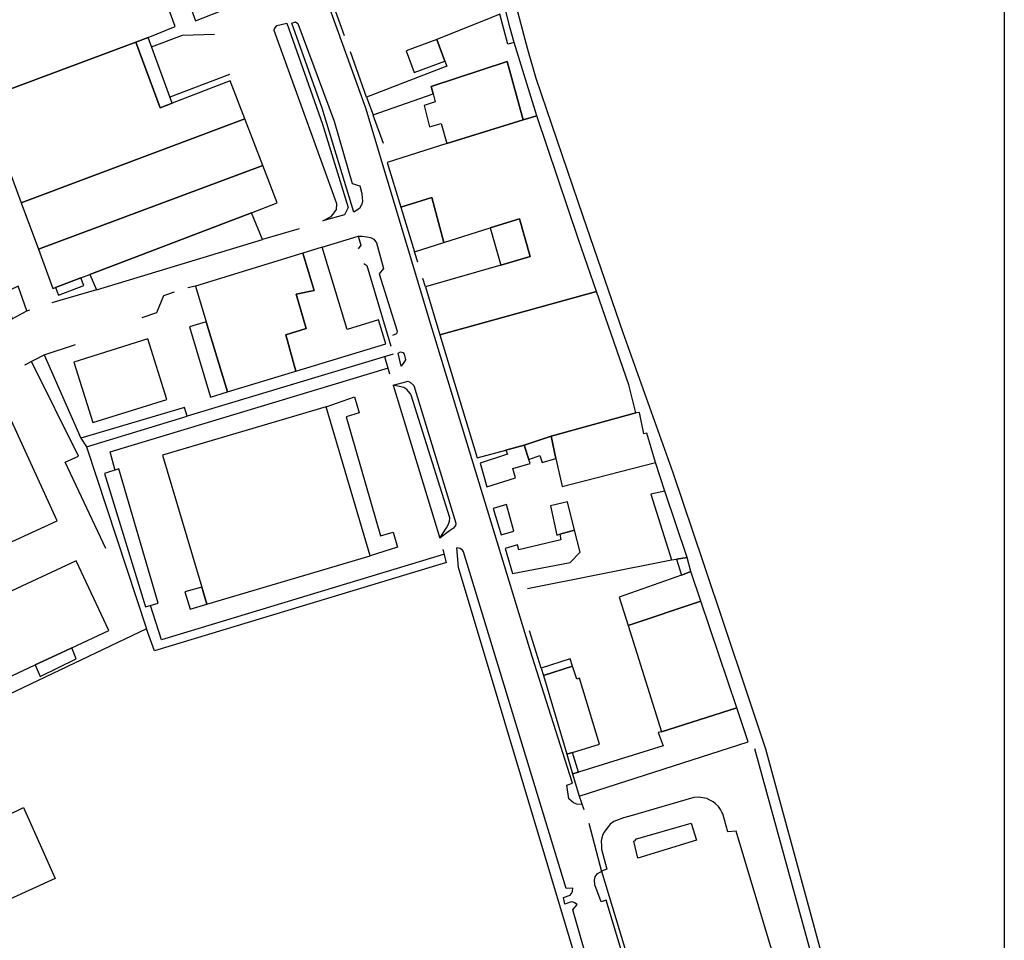
# Model space of a CAD drawing. Extents: x 1506720 to 1507001, y 5039668 to 5039841.
# Drawn here: x 1506980 to 1506982, y 5039708 to 5039710 of the extents above; entities that cross this region are included whole.
import ezdxf

# ---------------------------------------------------------------- set-up
doc = ezdxf.new("R2010")
doc.units = 0
doc.header["$MEASUREMENT"] = 0
doc.layers.add('2AIN0000', color=7, linetype='CONTINUOUS')
doc.layers.add('CARTIGLIO', color=7, linetype='CONTINUOUS')

msp = doc.modelspace()

# ---------------------------------------------------------------- linework, layer by layer
at = {"layer": '2AIN0000', "color": 8}
for p, q in [((1506980.924, 5039710.234), (1506980.9829, 5039710.0141)), ((1506980.9829, 5039710.0141), (1506980.9977, 5039709.9606)), ((1506980.9977, 5039709.9606), (1506981.0839, 5039709.7089)), ((1506981.0839, 5039709.7089), (1506981.1567, 5039709.4964)), ((1506981.1567, 5039709.4964), (1506981.248, 5039709.2408)), ((1506981.248, 5039709.2408), (1506981.3032, 5039709.0764)), ((1506981.3032, 5039709.0764), (1506981.3825, 5039708.8404)), ((1506981.3825, 5039708.8404), (1506981.4173, 5039708.7367)), ((1506981.4173, 5039708.7367), (1506981.5004, 5039708.431)), ((1506981.5004, 5039708.431), (1506981.589, 5039708.1113))]:
    msp.add_line(p, q, dxfattribs=at)
for points in [[(1506980.8027, 5039709.5236), (1506980.6876, 5039709.9061), (1506980.5827, 5039710.1964), (1506980.5866, 5039710.2023), (1506980.6099, 5039710.2131), (1506980.5325, 5039710.4199), (1506980.5081, 5039710.4104), (1506980.5026, 5039710.4135), (1506980.3464, 5039710.8272), (1506980.3488, 5039710.8303), (1506980.3546, 5039710.8369)], [(1506980.162, 5039710.372), (1506980.1577, 5039710.3844), (1506979.8017, 5039710.2524), (1506979.8172, 5039710.2133), (1506979.9037, 5039709.9824), (1506979.9131, 5039709.985), (1506979.9302, 5039709.9896), (1506979.9578, 5039709.9125), (1506979.988, 5039709.9225), (1506980.2678, 5039710.0268), (1506980.2901, 5039710.035), (1506980.3396, 5039710.0553), (1506980.3105, 5039710.134), (1506980.3358, 5039710.1434), (1506980.3061, 5039710.2254), (1506980.2245, 5039710.1984), (1506980.1827, 5039710.3169), (1506980.162, 5039710.372)], [(1506980.6486, 5039710.038), (1506980.6115, 5039710.1416)], [(1506980.9583, 5039710.026), (1506980.9512, 5039710.0521), (1506980.9312, 5039710.1328)], [(1506980.3692, 5039710.0854), (1506980.3768, 5039710.0654), (1506980.4524, 5039710.0955), (1506980.4461, 5039710.1128), (1506980.3692, 5039710.0854)], [(1506980.9156, 5039710.0708), (1506980.8169, 5039710.0313), (1506980.8316, 5039709.9918), (1506980.8351, 5039709.9826), (1506980.6888, 5039709.9262), (1506980.701, 5039709.8939), (1506980.8103, 5039709.9321), (1506980.8066, 5039709.9455), (1506980.9457, 5039709.9914), (1506980.9745, 5039709.8847), (1506980.9997, 5039709.8924), (1506980.9583, 5039710.026), (1506980.9465, 5039710.0229), (1506980.9322, 5039710.0775), (1506980.9156, 5039710.0708)], [(1506980.6092, 5039709.7004), (1506980.6241, 5039709.7081), (1506980.6281, 5039709.7128), (1506980.6339, 5039709.7213), (1506980.6344, 5039709.7316), (1506980.52, 5039710.0482), (1506980.5209, 5039710.0507), (1506980.5253, 5039710.0572), (1506980.5432, 5039710.0616)], [(1506980.5432, 5039710.0616), (1506980.6084, 5039709.8769), (1506980.6554, 5039709.7246), (1506980.6486, 5039709.7111), (1506980.6092, 5039709.7004)], [(1506980.5523, 5039710.0614), (1506980.5553, 5039710.0626), (1506980.559, 5039710.0636), (1506980.5633, 5039710.0609), (1506980.6294, 5039709.8824), (1506980.6628, 5039709.7684), (1506980.6764, 5039709.7645), (1506980.6805, 5039709.7501), (1506980.6809, 5039709.7424), (1506980.6814, 5039709.7365), (1506980.6804, 5039709.7311), (1506980.6757, 5039709.7232), (1506980.6654, 5039709.7165)], [(1506980.6654, 5039709.7165), (1506980.608, 5039709.9064), (1506980.5523, 5039710.0614)], [(1506980.2678, 5039710.0268), (1506980.3118, 5039709.9069), (1506980.3341, 5039709.9151), (1506980.2901, 5039710.035), (1506980.2678, 5039710.0268)], [(1506980.2962, 5039710.0184), (1506980.3526, 5039710.0393), (1506980.4113, 5039710.0415)], [(1506980.8169, 5039710.0313), (1506980.761, 5039710.0106), (1506980.7757, 5039709.971), (1506980.8316, 5039709.9918), (1506980.8169, 5039710.0313)], [(1506979.988, 5039709.9225), (1506980.0583, 5039709.7331), (1506980.4666, 5039709.8864), (1506980.4396, 5039709.956), (1506980.3341, 5039709.9151), (1506980.3118, 5039709.9069), (1506980.2678, 5039710.0268), (1506979.988, 5039709.9225)], [(1506980.6889, 5039709.9261), (1506980.6595, 5039710.0087)], [(1506980.8103, 5039709.9321), (1506980.8142, 5039709.9174), (1506980.794, 5039709.911), (1506980.8037, 5039709.8721), (1506980.8249, 5039709.8781), (1506980.8357, 5039709.8418), (1506980.9745, 5039709.8847), (1506980.9457, 5039709.9914), (1506980.8066, 5039709.9455), (1506980.8103, 5039709.9321)], [(1506980.4383, 5039709.9674), (1506980.3299, 5039709.9265)], [(1506980.4666, 5039709.8864), (1506980.0583, 5039709.7331), (1506980.0898, 5039709.6484), (1506980.4994, 5039709.8016), (1506980.4666, 5039709.8864)], [(1506980.7005, 5039709.8938), (1506980.7189, 5039709.8425)], [(1506980.9745, 5039709.8847), (1506980.8357, 5039709.8418), (1506980.7262, 5039709.807), (1506980.7513, 5039709.7251), (1506980.8078, 5039709.743), (1506980.8299, 5039709.6609), (1506980.9145, 5039709.6875), (1506980.968, 5039709.7043), (1506980.9877, 5039709.6352), (1506980.9339, 5039709.6196), (1506980.7965, 5039709.5797), (1506980.8229, 5039709.4925), (1506981.1088, 5039709.5715), (1506981.0761, 5039709.6664), (1506980.9997, 5039709.8924), (1506980.9745, 5039709.8847)], [(1506980.4994, 5039709.8016), (1506980.0898, 5039709.6484), (1506980.1162, 5039709.577), (1506980.1211, 5039709.5789), (1506980.1674, 5039709.5965), (1506980.1833, 5039709.6026), (1506980.4787, 5039709.7151), (1506980.5257, 5039709.7335), (1506980.4994, 5039709.8016)], [(1506980.7513, 5039709.7251), (1506980.7761, 5039709.6439), (1506980.8299, 5039709.6609), (1506980.8078, 5039709.743), (1506980.7513, 5039709.7251)], [(1506980.1833, 5039709.6026), (1506980.1957, 5039709.5745), (1506980.4988, 5039709.6664), (1506980.4787, 5039709.7151), (1506980.1833, 5039709.6026)], [(1506980.9145, 5039709.6875), (1506980.9339, 5039709.6196), (1506980.9877, 5039709.6352), (1506980.968, 5039709.7043), (1506980.9145, 5039709.6875)], [(1506980.5657, 5039709.686), (1506980.4988, 5039709.6664)], [(1506980.608, 5039709.6524), (1506980.6734, 5039709.6722), (1506980.6782, 5039709.6562), (1506980.6733, 5039709.6492)], [(1506980.6734, 5039709.6722), (1506980.6808, 5039709.6723), (1506980.6893, 5039709.6714), (1506980.6962, 5039709.6701), (1506980.7019, 5039709.6672), (1506980.7069, 5039709.66), (1506980.7198, 5039709.6131), (1506980.7116, 5039709.6039), (1506980.7446, 5039709.4987), (1506980.7435, 5039709.4941), (1506980.7365, 5039709.4912)], [(1506980.5726, 5039709.6415), (1506980.5929, 5039709.5735), (1506980.5603, 5039709.5663), (1506980.5786, 5039709.504), (1506980.5413, 5039709.4922), (1506980.5598, 5039709.4258), (1506980.7242, 5039709.4758), (1506980.7108, 5039709.5197), (1506980.6536, 5039709.5022), (1506980.608, 5039709.6524), (1506980.5726, 5039709.6415)], [(1506980.3962, 5039709.5161), (1506980.4351, 5039709.388), (1506980.5598, 5039709.4258), (1506980.5413, 5039709.4922), (1506980.5786, 5039709.504), (1506980.5603, 5039709.5663), (1506980.5929, 5039709.5735), (1506980.5726, 5039709.6415), (1506980.3764, 5039709.5814), (1506980.3962, 5039709.5161)], [(1506980.7822, 5039709.6249), (1506980.7761, 5039709.644)], [(1506980.6839, 5039709.6225), (1506980.6893, 5039709.6189), (1506980.7334, 5039709.4713)], [(1506979.954, 5039709.5344), (1506979.9661, 5039709.508), (1506980.035, 5039709.5419), (1506980.0417, 5039709.5218), (1506980.0687, 5039709.536), (1506980.0527, 5039709.5814), (1506979.954, 5039709.5344)], [(1506980.1211, 5039709.5789), (1506980.1264, 5039709.565), (1506980.1727, 5039709.5823), (1506980.1674, 5039709.5965), (1506980.1211, 5039709.5789)], [(1506980.3764, 5039709.5814), (1506980.3624, 5039709.5779)], [(1506980.7965, 5039709.5797), (1506980.7915, 5039709.5954)], [(1506980.1957, 5039709.5746), (1506980.1139, 5039709.5507)], [(1506980.2791, 5039709.5241), (1506980.3058, 5039709.5328), (1506980.3187, 5039709.5644), (1506980.3381, 5039709.5707)], [(1506980.8229, 5039709.4925), (1506980.891, 5039709.2677), (1506980.9434, 5039709.2818), (1506980.9766, 5039709.2908), (1506981.0258, 5039709.3071), (1506981.1802, 5039709.3496), (1506981.1677, 5039709.4009), (1506981.1088, 5039709.5715), (1506980.8229, 5039709.4925)], [(1506980.0687, 5039709.536), (1506980.0741, 5039709.5377)], [(1506981.0825, 5039708.6347), (1506981.0728, 5039708.6357), (1506981.0669, 5039708.638), (1506981.0583, 5039708.6453), (1506981.0546, 5039708.6703), (1506981.0646, 5039708.674), (1506980.9912, 5039708.905), (1506980.8022, 5039709.5253)], [(1506980.3962, 5039709.5161), (1506980.3655, 5039709.5069), (1506980.404, 5039709.3785), (1506980.4351, 5039709.388), (1506980.3962, 5039709.5161)], [(1506980.0999, 5039709.456), (1506980.1577, 5039709.4744)], [(1506980.1892, 5039709.3321), (1506980.3241, 5039709.3743), (1506980.2897, 5039709.4848), (1506980.1546, 5039709.4426), (1506980.1892, 5039709.3321)], [(1506980.0651, 5039709.4377), (1506980.0999, 5039709.456), (1506980.1673, 5039709.3039)], [(1506980.7377, 5039709.4569), (1506980.3612, 5039709.344)], [(1506980.7467, 5039709.4586), (1506980.7508, 5039709.4611), (1506980.7548, 5039709.4598), (1506980.7578, 5039709.4573), (1506980.7596, 5039709.4495), (1506980.7597, 5039709.4464), (1506980.7568, 5039709.4416), (1506980.752, 5039709.4351), (1506980.7467, 5039709.4586)], [(1506980.2127, 5039709.1021), (1506980.1388, 5039709.2599), (1506980.1626, 5039709.271), (1506980.0768, 5039709.4439)], [(1506980.7316, 5039709.4204), (1506980.7224, 5039709.4523)], [(1506980.2298, 5039709.2443), (1506980.2206, 5039709.2784), (1506980.7286, 5039709.4318)], [(1506980.7374, 5039709.4001), (1506980.7651, 5039709.4074), (1506980.7693, 5039709.4052), (1506980.775, 5039709.3998), (1506980.8521, 5039709.1482), (1506980.851, 5039709.1444), (1506980.8477, 5039709.1394), (1506980.8404, 5039709.1342), (1506980.8224, 5039709.1208)], [(1506980.7374, 5039709.4001), (1506980.8224, 5039709.1208)], [(1506980.8224, 5039709.1208), (1506980.835, 5039709.14), (1506980.8387, 5039709.1466), (1506980.84, 5039709.1518), (1506980.8406, 5039709.1583), (1506980.77, 5039709.3821), (1506980.7689, 5039709.3844), (1506980.7653, 5039709.3891), (1506980.7622, 5039709.3922), (1506980.7568, 5039709.3961), (1506980.7374, 5039709.4001)], [(1506980.6148, 5039709.3611), (1506980.6669, 5039709.3791), (1506980.6755, 5039709.35), (1506980.6514, 5039709.3426), (1506980.7145, 5039709.1255), (1506980.7374, 5039709.1323), (1506980.7454, 5039709.1044), (1506980.6957, 5039709.0891)], [(1506980.1773, 5039709.2877), (1506980.3612, 5039709.344), (1506980.3566, 5039709.3596), (1506980.1673, 5039709.3039), (1506980.1773, 5039709.2877)], [(1506980.3878, 5039709.0318), (1506980.3971, 5039709.0004), (1506980.6956, 5039709.0891), (1506980.6148, 5039709.3611), (1506980.3163, 5039709.2724), (1506980.3878, 5039709.0318)], [(1506981.0258, 5039709.3071), (1506981.0343, 5039709.2663), (1506981.0461, 5039709.2151), (1506981.2163, 5039709.2595), (1506981.2003, 5039709.3125), (1506981.1949, 5039709.3113), (1506981.1874, 5039709.3507), (1506981.1802, 5039709.3496), (1506981.0258, 5039709.3071)], [(1506980.9766, 5039709.2908), (1506980.9851, 5039709.2647), (1506981.0051, 5039709.272), (1506981.0097, 5039709.2594), (1506981.0343, 5039709.2663), (1506981.0258, 5039709.3071), (1506980.9766, 5039709.2908)], [(1506980.1773, 5039709.2877), (1506980.2872, 5039708.9557)], [(1506980.9434, 5039709.2818), (1506980.9459, 5039709.2743), (1506980.8963, 5039709.2581), (1506980.9086, 5039709.215), (1506980.9609, 5039709.2312), (1506980.9559, 5039709.2481), (1506980.9874, 5039709.2575), (1506980.9851, 5039709.2647), (1506980.9766, 5039709.2908), (1506980.9434, 5039709.2818)], [(1506981.2333, 5039709.207), (1506981.2163, 5039709.2595)], [(1506980.2852, 5039708.9959), (1506980.3082, 5039709.0021), (1506980.2367, 5039709.2474), (1506980.2104, 5039709.2393), (1506980.2852, 5039708.9959)], [(1506981.2744, 5039709.0859), (1506981.2333, 5039709.207), (1506981.2081, 5039709.2015), (1506981.2457, 5039709.0813), (1506981.2545, 5039709.0827), (1506981.2744, 5039709.0859)], [(1506981.0687, 5039709.1358), (1506981.0557, 5039709.1874), (1506981.0245, 5039709.1798), (1506981.0361, 5039709.1267), (1506981.042, 5039709.1283), (1506981.0687, 5039709.1358)], [(1506980.9577, 5039709.1339), (1506980.9442, 5039709.1825), (1506980.9203, 5039709.1753), (1506980.9345, 5039709.1271), (1506980.9577, 5039709.1339)], [(1506981.042, 5039709.1283), (1506981.0436, 5039709.1179), (1506980.9671, 5039709.0999), (1506980.9646, 5039709.1088), (1506980.9418, 5039709.1023), (1506980.9554, 5039709.0563), (1506981.0605, 5039709.0768), (1506981.0787, 5039709.0958), (1506981.0687, 5039709.1358), (1506981.042, 5039709.1283)], [(1506980.835, 5039709.0769), (1506980.8285, 5039709.1006)], [(1506981.165, 5039708.0381), (1506981.0251, 5039708.5052), (1506980.857, 5039709.0673), (1506980.8539, 5039709.1033)], [(1506981.0734, 5039708.452), (1506981.0686, 5039708.4553), (1506981.0647, 5039708.457), (1506981.0605, 5039708.4566), (1506981.0508, 5039708.4529), (1506981.0484, 5039708.4653), (1506981.0605, 5039708.4691), (1506981.0625, 5039708.4718), (1506981.0648, 5039708.4758), (1506981.0654, 5039708.4823), (1506981.053, 5039708.4812), (1506980.8659, 5039709.0962), (1506980.864, 5039709.0991), (1506980.86, 5039709.1022), (1506980.8539, 5039709.1033)], [(1506980.1506, 5039708.9207), (1506980.2184, 5039708.9523), (1506980.1588, 5039709.0799), (1506979.8866, 5039708.9529), (1506979.9461, 5039708.8253), (1506980.084, 5039708.8896), (1506980.1303, 5039708.9112), (1506980.1506, 5039708.9207)], [(1506980.835, 5039709.0769), (1506980.3014, 5039708.9154), (1506980.2872, 5039708.9557), (1506980.0358, 5039708.8357)], [(1506980.8309, 5039709.0918), (1506980.3142, 5039708.9355), (1506980.2943, 5039708.9984)], [(1506980.9826, 5039709.0291), (1506981.2458, 5039709.0813)], [(1506981.2545, 5039709.0827), (1506981.2636, 5039709.0537), (1506981.2812, 5039709.0599), (1506981.2744, 5039709.0859), (1506981.2545, 5039709.0827)], [(1506981.2636, 5039709.0537), (1506981.1499, 5039709.0134), (1506981.1662, 5039708.9618), (1506981.2992, 5039709.0062), (1506981.2812, 5039709.0599), (1506981.2636, 5039709.0537)], [(1506980.3878, 5039709.0318), (1506980.3573, 5039709.0228), (1506980.3665, 5039708.9916), (1506980.3971, 5039709.0004), (1506980.3878, 5039709.0318)], [(1506981.1662, 5039708.9618), (1506981.2275, 5039708.7677), (1506981.3647, 5039708.8114), (1506981.2992, 5039709.0062), (1506981.1662, 5039708.9618)], [(1506981.0079, 5039708.8838), (1506980.9863, 5039708.952)], [(1506980.084, 5039708.8896), (1506980.0928, 5039708.8684), (1506980.1589, 5039708.9006), (1506980.1506, 5039708.9207), (1506980.1303, 5039708.9112), (1506980.084, 5039708.8896)], [(1506981.0649, 5039708.8872), (1506981.0604, 5039708.901), (1506981.0079, 5039708.8838), (1506981.0119, 5039708.8702), (1506981.0649, 5039708.8872)], [(1506981.0119, 5039708.8702), (1506981.0545, 5039708.7267), (1506981.0651, 5039708.7299), (1506981.1144, 5039708.7452), (1506981.0774, 5039708.8652), (1506981.0725, 5039708.8635), (1506981.0649, 5039708.8872), (1506981.0119, 5039708.8702)], [(1506981.2275, 5039708.7677), (1506981.221, 5039708.7665), (1506981.2303, 5039708.7417), (1506981.0755, 5039708.694), (1506981.0651, 5039708.6908), (1506981.0772, 5039708.6501), (1506981.3856, 5039708.7491), (1506981.3647, 5039708.8114), (1506981.2275, 5039708.7677)], [(1506981.3973, 5039708.737), (1506981.7469, 5039707.4644), (1506981.7776, 5039707.4549)], [(1506981.0545, 5039708.7267), (1506981.0651, 5039708.6908), (1506981.0755, 5039708.694), (1506981.0651, 5039708.7299), (1506981.0545, 5039708.7267)], [(1506981.0772, 5039708.65), (1506981.0856, 5039708.6257)], [(1506981.4878, 5039708.1719), (1506981.3634, 5039708.586), (1506981.3486, 5039708.5849), (1506981.3392, 5039708.6178), (1506981.3377, 5039708.6208), (1506981.3349, 5039708.6256), (1506981.3313, 5039708.6314), (1506981.3261, 5039708.6359), (1506981.3214, 5039708.6399), (1506981.3156, 5039708.6427), (1506981.3102, 5039708.6455), (1506981.3027, 5039708.6472), (1506981.2943, 5039708.6481), (1506981.2866, 5039708.6473), (1506981.1693, 5039708.6135), (1506981.1581, 5039708.6103), (1506981.1449, 5039708.6055), (1506981.1403, 5039708.604), (1506981.1337, 5039708.5986), (1506981.1299, 5039708.5941), (1506981.1259, 5039708.5887), (1506981.1228, 5039708.5842), (1506981.1201, 5039708.58), (1506981.1184, 5039708.5738), (1506981.117, 5039708.5681), (1506981.1176, 5039708.5593), (1506981.1178, 5039708.553), (1506981.1273, 5039708.517), (1506981.1181, 5039708.5128), (1506981.2423, 5039708.1008)], [(1506979.9376, 5039708.5687), (1506980.0626, 5039708.6295), (1506980.1202, 5039708.4996), (1506979.9953, 5039708.4434), (1506979.9697, 5039708.4965)], [(1506981.0946, 5039708.6005), (1506981.1181, 5039708.5127)], [(1506981.1843, 5039708.5366), (1506981.1768, 5039708.5679), (1506981.1805, 5039708.5696), (1506981.18, 5039708.5715), (1506981.2813, 5039708.6009), (1506981.2912, 5039708.5697), (1506981.1843, 5039708.5366)], [(1506981.3149, 5039707.8601), (1506981.2984, 5039707.8548), (1506981.2162, 5039708.1271), (1506981.2247, 5039708.1336), (1506981.1265, 5039708.4602), (1506981.1171, 5039708.4569), (1506981.1057, 5039708.4879), (1506981.1052, 5039708.4966), (1506981.1065, 5039708.5026), (1506981.1105, 5039708.5087), (1506981.1181, 5039708.5127)], [(1506981.1039, 5039708.3087), (1506981.0654, 5039708.4428), (1506981.0734, 5039708.452)]]:
    msp.add_lwpolyline(points, dxfattribs=at)
msp.add_lwpolyline([(1506979.7928, 5039709.1575), (1506979.8521, 5039709.0282), (1506980.1237, 5039709.1529), (1506980.0044, 5039709.4127), (1506979.7928, 5039709.3153), (1506979.7329, 5039709.2878)], close=True, dxfattribs=at)
at = {"layer": 'CARTIGLIO', "color": 1}
msp.add_lwpolyline([(1506962.5838, 5039719.5288), (1506981.8533, 5039719.5288), (1506981.8533, 5039700.785), (1506962.5838, 5039700.785)], close=True, dxfattribs=at)

doc.saveas('drawing.dxf')
